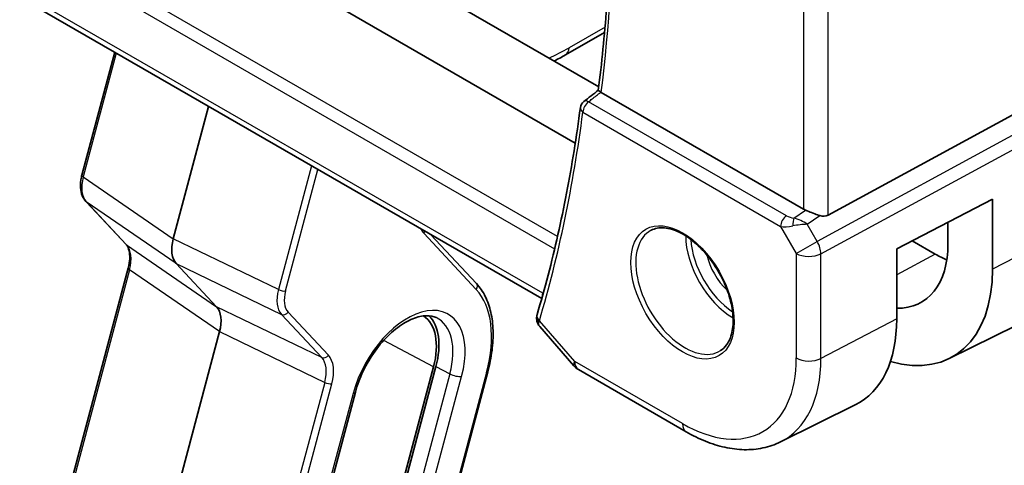
# Model space of a CAD drawing. Units: millimetres. Extents: x 43 to 6535, y 24 to 1429.
# Drawn here: x 766 to 822, y 328 to 353 of the extents above; entities that cross this region are included whole.
import ezdxf

# ---------------------------------------------------------------- set-up
doc = ezdxf.new("R2010")
doc.units = ezdxf.units.MM
doc.header["$LTSCALE"] = 3
doc.layers.add('Visible (ISO)', color=7, linetype='Continuous', lineweight=35)
doc.layers.add('Visible Narrow (ISO)', color=7, linetype='Continuous', lineweight=25)

msp = doc.modelspace()

# ---------------------------------------------------------------- linework, layer by layer
at = {"layer": 'Visible (ISO)'}
for p, q in [((795.6558, 337.4909), (691.4601, 397.6483)), ((798.8445, 349.3461), (779.2121, 360.6808)), ((797.532, 346.2022), (775.8332, 358.73)), ((799.1699, 352.3996), (796.9807, 351.1356)), ((769.9274, 344.4032), (771.7628, 351.2856)), ((810.3068, 342.5009), (798.982, 349.0392)), ((811.683, 342.169), (823.9617, 348.8445)), ((777.0136, 348.254), (775.0364, 340.8399)), ((772.3945, 340.5233), (770.1425, 342.9369)), ((815.5153, 340.2768), (820.8783, 343.0651)), ((820.8783, 343.0651), (820.8783, 339.1359)), ((818.3846, 340.5657), (818.3846, 341.7686)), ((792.0011, 338.3312), (789.4326, 341.0839)), ((816.3802, 340.7265), (817.6738, 339.9797)), ((815.5153, 336.348), (815.5153, 340.2768)), ((775.2065, 339.4466), (777.4585, 337.033)), ((767.7199, 321.2048), (772.5196, 339.203)), ((777.6286, 335.6397), (774.3359, 323.2925)), ((795.5448, 335.9263), (797.4522, 333.7238)), ((818.4566, 334.1356), (822.1955, 335.9855)), ((789.6001, 333.6661), (783.7958, 311.9008)), ((783.9287, 311.9217), (789.7329, 333.6869)), ((786.8351, 311.6322), (792.6394, 333.3975)), ((797.7082, 333.5125), (803.7387, 330.0307)), ((779.4237, 310.4901), (785.228, 332.2553)), ((809.0137, 329.4636), (813.1961, 331.5329))]:
    msp.add_line(p, q, dxfattribs=at)
for centre, radius, start, end in [((798.3114, 348.1287), 0.5, 128.01895, 172.58393), ((798.2082, 334.3785), 1, 220.89339, 240)]:
    msp.add_arc(centre, radius, start, end, dxfattribs=at)
for centre, major_axis, ratio, start_param, end_param in [((796.4807, 352.0016), (0.5, -0.866), 0.5773503, 6.2772796, 6.2831853), ((-14013.9808, 7587.684), (19471.0579, 1550.3331), 0.6252392, 5.5256172, 5.5256817), ((770.2173, 344.3259), (-0.2899, 0.0773), 0.3450664, 0, 0.0027176), ((811.0139, 342.9806), (-0.9987, -0.083), 0.6252357, 0.7334534, 0.8676015), ((811.0139, 343.4166), (0.6652, -1.2497), 0.5974682, 5.7571866, 6.28846), ((772.6139, 340.728), (-0.2193, -0.2047), 0.8040922, 0, 0.0040432), ((776.3698, 341.0538), (-1.0064, -1.7328), 0.5768824, 5.152977, 6.1103727), ((813.3022, 343.4796), (-3.6001, 6.1922), 0.5793621, 2.8049765, 3.9252333), ((817.6738, 346.0043), (-3.6893, 6.39), 0.5773503, 2.3561945, 2.4798104), ((813.303, 343.4792), (-5.366, 9.2294), 0.5793621, 2.6024559, 3.9252332), ((796.4273, 338.2002), (-0.6441, -0.7798), 0.4311662, 5.5702251, 5.7784327), ((776.2952, 335.4258), (-1.0064, -1.7328), 0.5768824, 2.0113843, 2.9687801), ((787.0751, 333.2695), (1.9, 3.2909), 0.5773503, 5.1487213, 6.2503375), ((787.0751, 333.2695), (2, 3.4641), 0.5773503, 5.1487213, 6.1376014), ((808.2561, 340.5685), (5.1242, -8.9374), 0.5753314, 6.2479861, 7.0703166)]:
    msp.add_ellipse(centre, major_axis=major_axis, ratio=ratio, start_param=start_param, end_param=end_param, dxfattribs=at)
for points, knots in [([(798.8213, 349.161), (799.0138, 350.6812), (799.1683, 352.2299), (799.4002, 355.3797), (799.4777, 356.9808), (799.5555, 360.2307), (799.5558, 361.8795), (799.4792, 365.2199), (799.4023, 366.9115), (799.1971, 369.9507), (799.0841, 371.2908), (798.948, 372.6412)], [6.1477075, 6.1477075, 6.1477075, 6.1477075, 6.2018118, 6.2018118, 6.25591609, 6.25591609, 6.31002039, 6.31002039, 6.36412469, 6.36412469, 6.40615354, 6.40615354, 6.40615354, 6.40615354]), ([(798.9628, 349.051), (798.9292, 349.0729), (798.9017, 349.0916), (798.8539, 349.1261), (798.8373, 349.1399), (798.8233, 349.1547), (798.8209, 349.1587), (798.8212, 349.161)], [-0.086064681, -0.086064681, -0.086064681, -0.086064681, -0.070794469, -0.070794469, -0.052100579, -0.052100579, -0.04059281, -0.04059281, -0.04059281, -0.04059281]), ([(797.8156, 348.1932), (797.7092, 347.376), (797.5918, 346.567), (797.3348, 344.9664), (797.1954, 344.1747), (796.8946, 342.6094), (796.7333, 341.8357), (796.3888, 340.307), (796.2058, 339.5519), (795.8181, 338.0611), (795.6135, 337.3253), (795.3982, 336.5995)], [0.13889327, 0.13889327, 0.13889327, 0.13889327, 0.16801474, 0.16801474, 0.19713621, 0.19713621, 0.22625768, 0.22625768, 0.25537915, 0.25537915, 0.28450062, 0.28450062, 0.28450062, 0.28450062]), ([(770.1433, 342.9363), (770.0575, 343.0282), (769.9909, 343.1401), (769.8919, 343.394), (769.8619, 343.541), (769.8391, 343.88), (769.8551, 344.0804), (769.907, 344.322), (769.9164, 344.3611), (769.9268, 344.4003)], [0, 0, 0, 0, 0.05039475, 0.05039475, 0.10582096, 0.10582096, 0.17242177, 0.17242177, 0.18520461, 0.18520461, 0.18520461, 0.18520461]), ([(811.2143, 342.1362), (811.2, 342.1404), (811.1858, 342.1446), (811.0693, 342.1807), (810.9549, 342.2233), (810.7273, 342.3141), (810.614, 342.3623), (810.4783, 342.4203), (810.4423, 342.4358), (810.4077, 342.4506)], [0.379747122, 0.379747122, 0.379747122, 0.379747122, 0.384507939, 0.384507939, 0.419101413, 0.419101413, 0.453694888, 0.453694888, 0.466314653, 0.466314653, 0.466314653, 0.466314653]), ([(801.7718, 341.3136), (801.9847, 341.4247), (802.2364, 341.4724), (802.7778, 341.4266), (803.0603, 341.3454), (803.6335, 341.0682), (803.9231, 340.8766), (804.4859, 340.3992), (804.759, 340.1134), (805.26, 339.4753), (805.4877, 339.1229), (805.8728, 338.388), (806.0301, 338.0058), (806.2582, 337.2527), (806.3291, 336.8819), (806.3795, 336.1921), (806.3594, 335.873), (806.2357, 335.3167), (806.1321, 335.0807), (805.8999, 334.7646), (805.7873, 334.6587), (805.6605, 334.5781)], [3.951686, 3.951686, 3.951686, 3.951686, 4.3089882, 4.3089882, 4.6313246, 4.6313246, 4.9428044, 4.9428044, 5.2549434, 5.2549434, 5.5684694, 5.5684694, 5.8823295, 5.8823295, 6.1953234, 6.1953234, 6.5067923, 6.5067923, 6.8203244, 6.8203244, 7.0438882, 7.0438882, 7.0438882, 7.0438882]), ([(772.5196, 339.2026), (772.5678, 339.3835), (772.5953, 339.5614), (772.6101, 339.889), (772.5965, 340.0421), (772.5357, 340.2995), (772.4873, 340.4049), (772.4208, 340.4936), (772.4101, 340.5066), (772.399, 340.5187)], [0, 0, 0, 0, 0.06060198, 0.06060198, 0.12243523, 0.12243523, 0.1852895, 0.1852895, 0.19700647, 0.19700647, 0.19700647, 0.19700647]), ([(792.6394, 333.3975), (792.7457, 333.7962), (792.8242, 334.1915), (792.9221, 334.962), (792.9416, 335.3372), (792.9195, 336.0552), (792.8779, 336.398), (792.7329, 337.0394), (792.6295, 337.3382), (792.3608, 337.88), (792.1954, 338.1229), (792.0011, 338.3312)], [1.57079633, 1.57079633, 1.57079633, 1.57079633, 1.76278254, 1.76278254, 1.95476876, 1.95476876, 2.14675498, 2.14675498, 2.3387412, 2.3387412, 2.53072742, 2.53072742, 2.53072742, 2.53072742]), ([(785.228, 332.2553), (785.3312, 332.6425), (785.4791, 333.0407), (785.852, 333.8195), (786.0776, 334.2), (786.5816, 334.8999), (786.86, 335.2192), (787.4354, 335.762), (787.7322, 335.986), (788.3063, 336.3201), (788.5834, 336.431), (789.0905, 336.5455), (789.3173, 336.5468), (789.5916, 336.4871), (789.6683, 336.4611), (789.7399, 336.4276)], [1.5707963, 1.5707963, 1.5707963, 1.5707963, 1.8741976, 1.8741976, 2.1800367, 2.1800367, 2.4856983, 2.4856983, 2.7885868, 2.7885868, 3.0879894, 3.0879894, 3.3954491, 3.3954491, 3.5284591, 3.5284591, 3.5284591, 3.5284591]), ([(795.3759, 336.5083), (795.3667, 336.4596), (795.3632, 336.4096), (795.3672, 336.313), (795.3746, 336.2665), (795.3968, 336.1804), (795.4115, 336.141), (795.4448, 336.0692), (795.4636, 336.0366), (795.503, 335.9774), (795.5237, 335.9507), (795.5448, 335.9263)], [-0.083334133, -0.083334133, -0.083334133, -0.083334133, -0.077857195, -0.077857195, -0.072380258, -0.072380258, -0.06690332, -0.06690332, -0.061426382, -0.061426382, -0.055949445, -0.055949445, -0.055949445, -0.055949445]), ([(795.3982, 336.5995), (795.3965, 336.5937), (795.3948, 336.5879), (795.3915, 336.5761), (795.3899, 336.5702), (795.3869, 336.5582), (795.3854, 336.5521), (795.3825, 336.5399), (795.3811, 336.5337), (795.3784, 336.5211), (795.3772, 336.5148), (795.3759, 336.5083)], [0, 0, 0, 0, 0.0013187044, 0.0013187044, 0.0026374089, 0.0026374089, 0.0039561133, 0.0039561133, 0.0052748177, 0.0052748177, 0.0065935222, 0.0065935222, 0.0065935222, 0.0065935222]), ([(803.7387, 330.0307), (804.0938, 329.8257), (804.453, 329.649), (805.175, 329.3578), (805.538, 329.2434), (806.2624, 329.0833), (806.624, 329.0377), (807.3381, 329.0227), (807.6906, 329.0535), (808.3736, 329.1971), (808.7038, 329.3102), (809.0137, 329.4636)], [4.71238898, 4.71238898, 4.71238898, 4.71238898, 4.86205534, 4.86205534, 5.01172169, 5.01172169, 5.16138805, 5.16138805, 5.3110544, 5.3110544, 5.46072076, 5.46072076, 5.46072076, 5.46072076])]:
    msp.add_open_spline(points, degree=3, knots=knots, dxfattribs=at)
for points in [[(796.9774, 351.1344), (796.7665, 351.0126), (796.5552, 350.8977), (796.3439, 350.7898)], [(798.9628, 349.051), (798.9691, 349.0469), (798.9756, 349.0429), (798.982, 349.0392)]]:
    msp.add_open_spline(points, degree=3, dxfattribs=at)
at = {"layer": 'Visible Narrow (ISO)'}
for p, q in [((795.7202, 337.792), (691.135, 398.1743)), ((811.683, 342.169), (811.683, 367.2861)), ((810.3068, 366.6136), (810.3068, 342.5009)), ((796.5373, 340.9662), (772.3013, 354.9588)), ((771.6264, 354.5692), (796.3778, 340.2789)), ((799.196, 352.6979), (797.1861, 351.5374)), ((771.8519, 351.2341), (770.0036, 344.3032)), ((809.3451, 342.1295), (798.2806, 348.5176)), ((797.9578, 347.9246), (809.0224, 341.5364)), ((824.462, 347.978), (811.0671, 340.6956)), ((811.2739, 339.9996), (824.6688, 347.282)), ((782.771, 344.93), (780.9227, 337.9991)), ((781.3189, 337.9164), (783.1334, 344.7207)), ((770.0036, 344.3032), (775.0364, 340.8399)), ((775.2065, 339.4466), (770.1737, 342.9099)), ((770.1737, 342.9099), (772.4257, 340.4963)), ((809.7633, 342.0025), (810.4077, 342.4506)), ((810.5157, 341.6505), (811.2143, 342.1362)), ((811.0671, 340.6956), (810.5157, 341.6505)), ((789.0572, 341.1514), (791.9939, 338.004)), ((809.0224, 341.5364), (809.8976, 340.0204)), ((824.6688, 341.1064), (820.8783, 339.1359)), ((772.4257, 340.4963), (777.4585, 337.033)), ((780.9227, 337.9991), (775.0364, 340.8399)), ((809.8976, 340.0204), (811.0671, 340.6956)), ((809.8976, 340.0204), (809.8976, 334.1639)), ((811.2739, 334.1431), (811.2739, 339.9996)), ((817.6738, 339.9797), (815.5153, 338.8205)), ((775.2065, 339.4466), (781.0927, 336.6058)), ((772.5958, 339.103), (767.8415, 321.275)), ((777.6286, 335.6397), (772.5958, 339.103)), ((780.8768, 337.792), (780.8772, 337.7918)), ((795.7351, 337.7748), (795.7202, 337.792)), ((781.2466, 337.4153), (781.2466, 337.4153)), ((783.3448, 334.1922), (777.4585, 337.033)), ((783.7155, 334.3185), (781.4634, 336.7321)), ((781.0927, 336.6058), (783.3448, 334.1922)), ((797.5011, 333.9702), (795.524, 336.2532)), ((815.5153, 336.348), (811.2739, 334.1431)), ((777.6286, 335.6397), (783.5148, 332.7989)), ((789.6001, 333.6661), (786.8132, 335.1489)), ((803.5316, 330.4885), (797.5011, 333.9702)), ((792.5616, 333.3523), (786.7574, 311.587)), ((789.7329, 333.6869), (790.5128, 333.272)), ((783.5148, 332.7989), (777.5094, 310.2794)), ((790.5128, 333.272), (784.7085, 311.5068)), ((785.3688, 311.3689), (791.1731, 333.1342)), ((777.9056, 310.1967), (783.911, 332.7162)), ((783.6918, 332.7336), (783.6918, 332.7337)), ((785.0984, 332.18), (779.2941, 310.4148))]:
    msp.add_line(p, q, dxfattribs=at)
for centre, major_axis, ratio, start_param, end_param in [((720.1638, 406.7924), (-56.2353, 97.4024), 0.5773503, 3.793224, 4.0507368), ((797.8783, 362.5687), (-7.6836, -11.7222), 0.5357521, 0.7009836, 0.815754), ((796.4807, 352.0016), (0.5, -0.866), 0.5773503, 0, 0.715585), ((798.3114, 348.1287), (-0.4958, 0.0645), 0.6517228, 0, 0.8651871), ((798.3114, 348.1287), (0.25, 0.433), 0.5773503, 0.8726646, 2.3561945), ((798.3114, 348.1287), (-0.308, 0.3939), 0.5669809, 5.4209229, 6.2831853), ((719.1031, 406.1801), (-56.3009, 97.516), 0.5773503, 3.6424902, 3.7880975), ((770.2173, 344.3259), (-0.2899, 0.0773), 0.3450664, 0.0027176, 0.8384288), ((771.3507, 344.5077), (-1.0246, -1.721), 0.5827992, 5.1588411, 6.1162368), ((770.3618, 343.1416), (-0.2193, -0.2047), 0.8040922, 0.004086, 0.170997), ((809.3759, 341.7406), (-0.25, -0.433), 0.5773503, 4.0142573, 5.4977871), ((809.6677, 342.3872), (-0.5871, 0.1624), 0.5983188, 1.1617686, 1.8960879), ((809.7941, 341.6135), (-0.0353, -0.4988), 0.1830009, 3.8311771, 4.835439), ((810.0534, 341.3836), (1.0697, 0.1393), 0.2136044, 1.0962682, 1.8803854), ((810.0534, 341.3836), (-0.9635, 0.5203), 0.4293591, 4.4538478, 5.2379649), ((790.395, 342.9997), (-1.1574, -1.9928), 0.5768824, 5.9049173, 6.1103727), ((788.8451, 341.2739), (-0.2193, -0.2047), 0.8040922, 1.8116065, 2.2644682), ((803.6681, 337.9181), (1.945, -3.3688), 0.5773503, 3.1168974, 6.3078805), ((809.6985, 341.9983), (1.0047, 0.2454), 0.4151006, 3.8776814, 4.6120008), ((772.6139, 340.728), (-0.2193, -0.2047), 0.8040922, 0.0040432, 0.170997), ((771.276, 338.8797), (-0.9887, -1.7444), 0.5708905, 2.0057766, 2.9631724), ((806.365, 339.4751), (1.8784, -3.2534), 0.5773503, 3.9282555, 5.4965225), ((806.5015, 339.5539), (-1.7784, 3.0803), 0.5773503, 0.8524754, 2.2891172), ((810.6047, 340.4287), (-0.4776, 0.8786), 0.5337015, 3.9418075, 4.7260705), ((806.5015, 339.5539), (1.1885, -2.0585), 0.5773503, 4.2092484, 5.2155296), ((810.6047, 340.4287), (1, 0), 0.5773503, 3.9269908, 5.4454273), ((772.8094, 339.1257), (-0.2899, 0.0773), 0.3450664, 0.0027241, 0.8384288), ((791.7818, 338.1265), (0.2193, 0.2047), 0.8040922, 4.9531992, 6.2831853), ((782.2401, 338.2207), (-0.9848, -1.7439), 0.5711462, 5.1455934, 6.1029891), ((781.4758, 338.5872), (-0.4818, -0.8774), 0.5652869, 6.0171037, 6.0179173), ((781.1067, 338.0389), (0.2899, -0.0773), 0.3450664, 4.1196478, 5.6206309), ((782.4523, 338.0982), (0.8555, 1.4729), 0.5768824, 2.0113843, 2.9687801), ((788.1358, 332.6571), (3.3304, 5.7684), 0.5773503, 5.1487213, 6.1086524), ((781.2513, 336.8546), (-0.2193, -0.2047), 0.8040922, 0.3106234, 1.8116065), ((788.1358, 332.6571), (2.2856, 3.9587), 0.5773503, 5.1487213, 8.2903139), ((787.8069, 332.847), (2.0362, 3.5268), 0.5773503, 5.1487213, 6.3326512), ((795.8672, 336.4153), (-0.4913, 0.0931), 0.7886457, 0, 0.8755606), ((795.8775, 336.4573), (-0.4794, 0.1422), 0.7161915, 0, 0.9742191), ((783.5033, 334.441), (-0.2193, -0.2047), 0.8040922, 0.3106234, 1.8116065), ((782.1655, 332.5927), (-1.0284, -1.7214), 0.5824889, 2.0190406, 2.9764363), ((782.3776, 332.4702), (1.1574, 1.9928), 0.5768824, 5.152977, 6.1103727), ((798.2082, 334.3785), (-0.7559, -0.6547), 0.2581989, 5.642663, 6.2831853), ((798.2082, 334.3785), (-0.5, -0.866), 0.5773503, 5.4977871, 6.2831853), ((803.5316, 337.8393), (4.5014, -7.7967), 0.5773503, 5.4977871, 7.0685835), ((804.2017, 338.2262), (5.0008, -8.6616), 0.5773503, 6.2461189, 7.0685835), ((810.6047, 334.5721), (-1, 0), 0.5773503, 0.7853982, 2.3038346), ((792.3495, 333.4748), (0.2899, -0.0773), 0.3450664, 5.6206309, 6.2831853), ((783.6989, 332.8386), (0.2899, -0.0773), 0.3450664, 4.1196478, 5.6206309), ((790.8196, 333.3383), (0.4831, -0.1288), 0.3450664, 4.1196478, 5.6206309), ((784.7448, 332.3841), (0.4831, -0.1288), 0.3450664, 5.6206309, 6.2831853), ((804.2387, 330.8967), (-0.5, -0.866), 0.5773503, 5.4977871, 6.2831853)]:
    msp.add_ellipse(centre, major_axis=major_axis, ratio=ratio, start_param=start_param, end_param=end_param, dxfattribs=at)
msp.add_ellipse((803.5316, 337.8393), major_axis=(-2.0449, 3.5419), ratio=0.5773503, dxfattribs=at)
for points, knots in [([(798.2806, 348.5176), (798.3447, 348.5677), (798.4088, 348.6179), (798.4729, 348.668), (798.6361, 348.7955), (798.7992, 348.9231), (798.9623, 349.0506)], [0.09640835, 0.09640835, 0.09640835, 0.09640835, 0.12605277, 0.12605277, 0.12605277, 0.20146565, 0.20146565, 0.20146565, 0.20146565]), ([(795.5449, 335.9263), (795.5293, 335.9442), (795.5162, 335.9637), (795.4899, 336.0183), (795.4813, 336.0559), (795.4831, 336.1227), (795.4877, 336.1497), (795.4961, 336.1774)], [0.055949445, 0.055949445, 0.055949445, 0.055949445, 0.063502272, 0.063502272, 0.075706494, 0.075706494, 0.083334133, 0.083334133, 0.083334133, 0.083334133]), ([(795.4961, 336.1774), (795.4998, 336.1893), (795.504, 336.2016), (795.5132, 336.2269), (795.5184, 336.2399), (795.524, 336.2532)], [-0.0065935222, -0.0065935222, -0.0065935222, -0.0065935222, -0.0032967611, -0.0032967611, 0, 0, 0, 0])]:
    msp.add_open_spline(points, degree=3, knots=knots, dxfattribs=at)
msp.add_open_spline([(798.9623, 349.0506), (798.9625, 349.0507), (798.9626, 349.0509), (798.9628, 349.051)], degree=3, dxfattribs=at)

doc.saveas('drawing.dxf')
